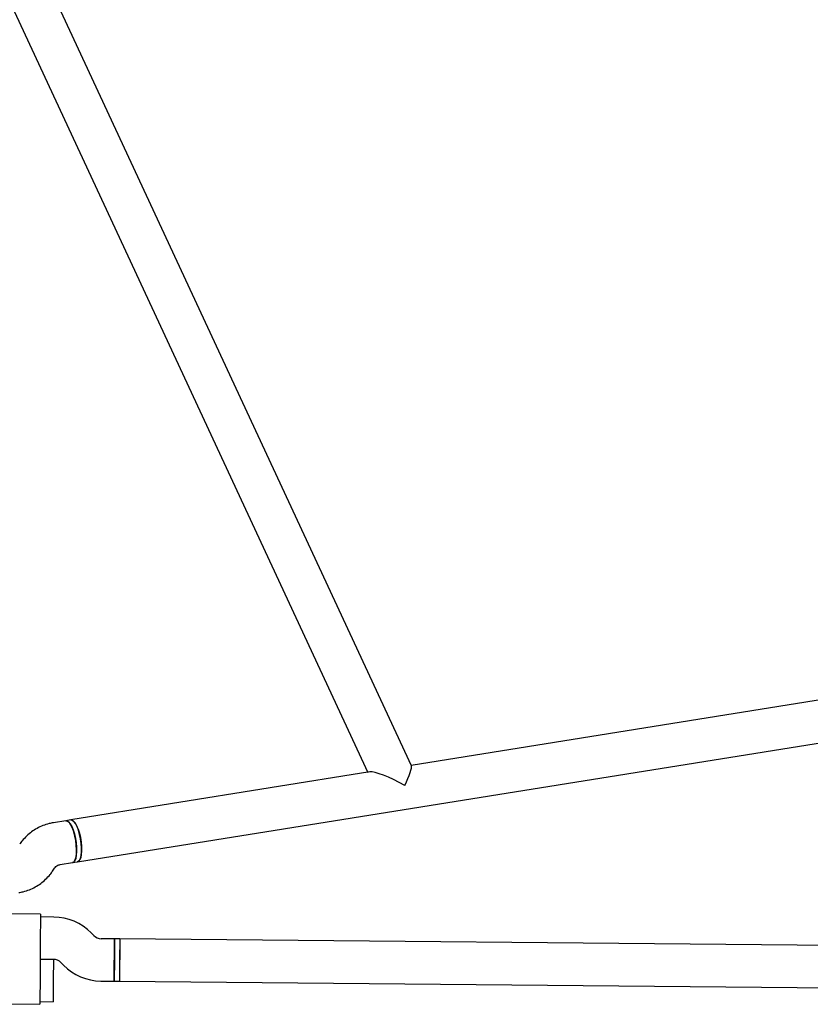
# Model space of a CAD drawing. Units: millimetres. Extents: x 16170 to 24948, y 31059 to 38286.
# Drawn here: x 21814 to 22113, y 33491 to 33863 of the extents above; entities that cross this region are included whole.
import ezdxf

# ---------------------------------------------------------------- set-up
doc = ezdxf.new("R2010")
doc.units = ezdxf.units.MM
doc.header["$LTSCALE"] = 200

msp = doc.modelspace()

# ---------------------------------------------------------------- linework, layer by layer
at = {"color": 7, "linetype": 'Continuous', "lineweight": 25}
for p, q in [((21961.98, 33581.47), (21814.62, 33898.7)), ((21797.93, 33896.64), (21945.48, 33579.01)), ((22332.03, 33640.99), (21961.9, 33581.65)), ((21835.92, 33545.24), (22340.19, 33626.1)), ((21946.28, 33579.14), (21833.39, 33561.04)), ((21831.51, 33560.74), (21826.79, 33559.98)), ((21833.39, 33561.04), (21831.51, 33560.74)), ((21829.32, 33544.19), (21834.04, 33544.94)), ((21834.04, 33544.94), (21835.92, 33545.24)), ((21826.48, 33541.71), (21827.24, 33542.81)), ((21821.95, 33525.4), (21793.01, 33525.68)), ((21821.95, 33525.4), (21821.84, 33514.4)), ((21826.97, 33524.36), (21821.94, 33524.4)), ((21842.01, 33517.39), (21841.05, 33518.37)), ((21821.84, 33514.4), (21821.73, 33502.41)), ((21849.86, 33516.14), (21844.83, 33516.19)), ((21849.71, 33500.14), (21849.86, 33516.14)), ((21849.86, 33516.14), (21849.79, 33508.14)), ((21851.86, 33516.12), (21849.86, 33516.14)), ((21851.86, 33516.12), (21851.71, 33500.13)), ((21851.86, 33516.12), (21851.79, 33508.12)), ((22288.84, 33512.04), (21851.86, 33516.12)), ((21821.79, 33508.41), (21826.82, 33508.36)), ((21826.79, 33508.36), (21821.79, 33508.41)), ((21826.79, 33508.36), (21826.71, 33500.36)), ((21829.63, 33507.16), (21830.6, 33506.18)), ((21849.79, 33508.14), (21849.71, 33500.14)), ((21851.79, 33508.12), (21851.71, 33500.13)), ((21821.73, 33502.41), (21821.63, 33491.41)), ((21826.71, 33500.36), (21826.64, 33492.36)), ((21844.68, 33500.19), (21849.71, 33500.14)), ((21849.71, 33500.14), (21851.71, 33500.13)), ((21851.71, 33500.13), (22288.69, 33496.04)), ((21821.64, 33492.41), (21826.64, 33492.36)), ((21792.69, 33491.68), (21821.63, 33491.41))]:
    msp.add_line(p, q, dxfattribs=at)
at = {"color": 7, "linetype": 'Continuous', "lineweight": 25, "flags": 128}
for points in [[(21835.22, 33553.23), (21834.89, 33554.92), (21834.46, 33556.51), (21833.95, 33557.93), (21833.39, 33559.12), (21832.8, 33560), (21832.21, 33560.56), (21831.64, 33560.75), (21831.51, 33560.74)], [(21831.51, 33560.74), (21831.92, 33560.7), (21832.5, 33560.32), (21833.1, 33559.6), (21833.68, 33558.56), (21834.21, 33557.25), (21834.69, 33555.73), (21835.07, 33554.08), (21835.34, 33552.38), (21835.49, 33550.69), (21835.52, 33549.1), (21835.42, 33547.69), (21835.19, 33546.52), (21834.86, 33545.65), (21834.42, 33545.11), (21834.04, 33544.94)], [(21835.92, 33545.24), (21836.16, 33545.32), (21836.62, 33545.76), (21836.99, 33546.54), (21837.24, 33547.63), (21837.38, 33548.98), (21837.39, 33550.52), (21837.28, 33552.18), (21837.04, 33553.89), (21836.68, 33555.57), (21836.24, 33557.13), (21835.72, 33558.5), (21835.15, 33559.63), (21834.55, 33560.45), (21833.97, 33560.93), (21833.41, 33561.04), (21833.39, 33561.04)], [(21833.39, 33561.04), (21833.8, 33561), (21834.38, 33560.63), (21834.98, 33559.9), (21835.56, 33558.86), (21836.1, 33557.55), (21836.57, 33556.04), (21836.95, 33554.39), (21837.22, 33552.68), (21837.37, 33550.99), (21837.4, 33549.41), (21837.3, 33547.99), (21837.08, 33546.82), (21836.74, 33545.95), (21836.3, 33545.41), (21835.92, 33545.24)], [(21834.04, 33544.94), (21834.17, 33544.98), (21834.65, 33545.34), (21835.04, 33546.05), (21835.32, 33547.07), (21835.49, 33548.37), (21835.52, 33549.88), (21835.43, 33551.53), (21835.22, 33553.23)]]:
    msp.add_lwpolyline(points, dxfattribs=at)
at = {"color": 7, "linetype": 'Continuous', "lineweight": 25}
for centre, radius, start, end in [((21826.78, 33504.36), 20, 44.4643, 89.4643), ((21844.87, 33520.19), 4, 224.4643, 269.4643), ((21826.78, 33504.36), 4, 44.4643, 89.4643), ((21844.87, 33520.19), 20, 224.4643, 269.4643)]:
    msp.add_arc(centre, radius, start, end, dxfattribs=at)
for major_axis, ratio, start_param, end_param in [((4.68, 8.8), 0.144903, 4.935633, 6.174046), ((11.42, -6.07), 0.171677, 1.461657, 2.918349)]:
    msp.add_ellipse((21957.19, 33572.79), major_axis=major_axis, ratio=ratio, start_param=start_param, end_param=end_param, dxfattribs=at)
for points, knots in [([(21826.79, 33559.98), (21826.23, 33559.88), (21824.88, 33559.63), (21822.8, 33558.94), (21820.58, 33557.89), (21818.52, 33556.57), (21816.64, 33554.99), (21815.15, 33553.4), (21814.36, 33552.3), (21814.05, 33551.86)], [0, 0, 0, 0, 0.108936, 0.266473, 0.423977, 0.581513, 0.739192, 0.897109, 1, 1, 1, 1]), ([(21827.24, 33542.81), (21827.3, 33542.89), (21827.55, 33543.24), (21828.08, 33543.72), (21828.73, 33544.06), (21829.15, 33544.15), (21829.32, 33544.19)], [0, 0, 0, 0, 0.105707, 0.432451, 0.778823, 1, 1, 1, 1]), ([(21813.74, 33533.58), (21814.29, 33533.69), (21815.64, 33533.94), (21817.73, 33534.63), (21819.94, 33535.67), (21822, 33537), (21823.88, 33538.58), (21825.37, 33540.17), (21826.17, 33541.27), (21826.48, 33541.71)], [0, 0, 0, 0, 0.108936, 0.266473, 0.423977, 0.581513, 0.739192, 0.897109, 1, 1, 1, 1])]:
    msp.add_open_spline(points, degree=3, knots=knots, dxfattribs=at)

doc.saveas('drawing.dxf')
